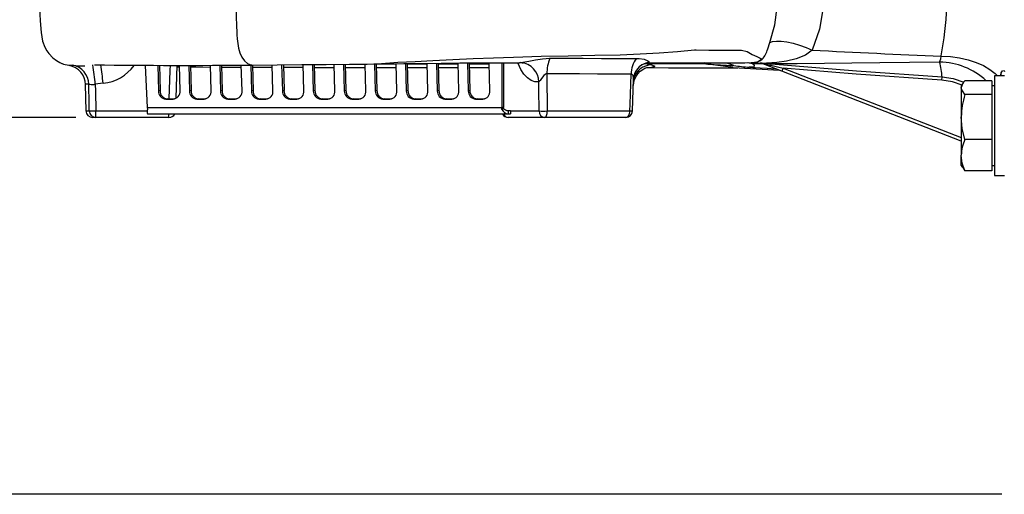
# Model space of a CAD drawing. Units: millimetres. Extents: x 0 to 420, y 0 to 297.
# Drawn here: x 154 to 204, y 70 to 94 of the extents above; entities that cross this region are included whole.
import ezdxf

# ---------------------------------------------------------------- set-up
doc = ezdxf.new("R2010")
doc.units = ezdxf.units.MM
doc.layers.add('TESTO', color=7, linetype='Continuous')
doc.styles.add('SLDTEXTSTYLE1', font='TXT', dxfattribs={"width": 0.7})
doc.dimstyles.new('SLDDIMSTYLE2', dxfattribs={"dimtxt": 2.910417, "dimasz": 3, "dimexe": 0, "dimexo": 0.0625, "dimgap": 0.727604, "dimtad": 1, "dimdec": 0, "dimlfac": 6, "dimrnd": 1e-09, "dimzin": 12, "dimdsep": 46, "dimtxsty": 'SLDTEXTSTYLE1', "dimsah": 1, "dimcen": 0.09, "dimadec": 0, "dimazin": 3, "dimtfac": 1, "dimtdec": 0, "dimtmove": 0, "dimatfit": 0, "dimfxl": 0, "dimfrac": 2, "dimtolj": 1, "dimtzin": 12, "dimarcsym": 0})
doc.dimstyles.new('SLDDIMSTYLE3', dxfattribs={"dimtxt": 2.910417, "dimasz": 3, "dimexe": 0, "dimexo": 0.0625, "dimgap": 0.727604, "dimtad": 1, "dimdec": 0, "dimlfac": 6, "dimrnd": 1e-09, "dimzin": 12, "dimdsep": 46, "dimtxsty": 'SLDTEXTSTYLE1', "dimsah": 1, "dimcen": 0.09, "dimadec": 0, "dimazin": 3, "dimtfac": 1, "dimtdec": 0, "dimtofl": 0, "dimtmove": 0, "dimatfit": 3, "dimfxl": 0, "dimfrac": 2, "dimtolj": 1, "dimtzin": 12, "dimarcsym": 0})

# ---------------------------------------------------------------- blocks, each defined once
blk = doc.blocks.new('_D_2')
at = {"layer": 'TESTO'}
for p, q in [((157.235, 89.28), (145.831, 89.28)), ((146.831, 70.397), (146.831, 89.28)), ((203.6, 70.397), (145.831, 70.397))]:
    blk.add_line(p, q, dxfattribs=at)
for points in [[(146.831, 89.28), (145.931, 86.28), (147.731, 86.28)], [(146.831, 70.397), (147.731, 73.397), (145.931, 73.397)]]:
    blk.add_solid(points, dxfattribs=at)
at = {"layer": 'TESTO', "insert": (143.079, 76.887), "char_height": 2.9104, "attachment_point": 1, "rotation": 90, "style": 'SLDTEXTSTYLE1'}
blk.add_mtext('113', dxfattribs=at)
blk = doc.blocks.new('_D_3')
at = {"layer": 'TESTO'}
for p, q in [((173.076, 168.365), (131.649, 168.365)), ((132.649, 168.365), (132.649, 70.397)), ((203.6, 70.397), (131.649, 70.397))]:
    blk.add_line(p, q, dxfattribs=at)
for points in [[(132.649, 168.365), (131.749, 165.365), (133.549, 165.365)], [(132.649, 70.397), (133.549, 73.397), (131.749, 73.397)]]:
    blk.add_solid(points, dxfattribs=at)
at = {"layer": 'TESTO', "insert": (128.898, 116.43), "char_height": 2.9104, "attachment_point": 1, "rotation": 90, "style": 'SLDTEXTSTYLE1'}
blk.add_mtext('588', dxfattribs=at)

msp = doc.modelspace()

# ---------------------------------------------------------------- linework, layer by layer
at = {"color": 7, "linetype": 'Continuous', "lineweight": 25}
for p, q in [((160.699, 91.889), (160.81, 89.771)), ((161.333, 91.89), (161.366, 90.615)), ((161.416, 91.89), (161.449, 90.623)), ((162.248, 90.242), (162.301, 91.892)), ((162.448, 90.615), (162.415, 91.892)), ((162.884, 91.894), (162.918, 90.615)), ((162.968, 91.894), (163.001, 90.623)), ((164, 90.615), (163.967, 91.897)), ((164.436, 91.898), (164.469, 90.615)), ((164.519, 91.898), (164.552, 90.623)), ((165.552, 90.615), (165.518, 91.901)), ((165.987, 91.903), (166.021, 90.615)), ((166.071, 91.903), (166.104, 90.623)), ((167.103, 90.615), (167.069, 91.912)), ((167.538, 91.917), (167.572, 90.615)), ((167.622, 91.918), (167.656, 90.623)), ((168.655, 90.615), (168.621, 91.926)), ((169.09, 91.93), (169.124, 90.615)), ((169.173, 91.931), (169.207, 90.623)), ((170.207, 90.615), (170.172, 91.939)), ((170.641, 91.942), (170.676, 90.615)), ((170.724, 91.943), (170.759, 90.623)), ((171.758, 90.615), (171.723, 91.95)), ((172.192, 91.955), (172.227, 90.615)), ((172.276, 91.956), (172.311, 90.623)), ((172.28, 91.781), (173.279, 91.78)), ((173.31, 90.615), (173.274, 91.97)), ((173.743, 91.976), (173.779, 90.615)), ((173.827, 91.978), (173.862, 90.623)), ((173.832, 91.779), (174.831, 91.778)), ((174.862, 90.615), (174.825, 91.992)), ((175.294, 91.998), (175.331, 90.615)), ((175.378, 91.999), (175.414, 90.623)), ((176.413, 90.615), (176.377, 92.009)), ((176.846, 92.012), (176.882, 90.615)), ((176.929, 92.013), (176.965, 90.623)), ((177.965, 90.615), (177.928, 92.018)), ((178.565, 92.021), (178.565, 89.771)), ((178.648, 92.021), (178.648, 89.78)), ((185.86, 91.962), (186.058, 91.913)), ((188.888, 91.955), (188.723, 92.013)), ((188.888, 91.955), (188.888, 91.955)), ((188.889, 91.955), (188.888, 91.955)), ((190.156, 91.775), (188.889, 91.955)), ((190.189, 91.884), (190.136, 91.885)), ((190.445, 91.757), (190.702, 91.743)), ((190.979, 91.795), (190.959, 91.796)), ((191.6, 91.982), (191.106, 91.98)), ((191.769, 91.916), (191.549, 92.002)), ((191.989, 91.83), (191.769, 91.916)), ((191.811, 91.951), (191.817, 91.991)), ((191.811, 91.951), (192.042, 91.894)), ((191.817, 91.991), (192.048, 91.967)), ((192.591, 91.596), (191.989, 91.83)), ((192.042, 91.894), (192.048, 91.967)), ((192.651, 91.751), (192.591, 91.596)), ((201.577, 88.089), (192.591, 91.596)), ((200.606, 91.142), (200.616, 91.307)), ((203.743, 91.364), (203.243, 91.364)), ((203.243, 91.364), (203.243, 88.211)), ((203.577, 91.507), (203.522, 91.364)), ((203.577, 91.364), (203.577, 91.507)), ((157.7, 90.931), (157.735, 89.605)), ((158.599, 90.99), (158.205, 90.943)), ((185.108, 89.602), (185.162, 91.197)), ((201.632, 90.96), (201.577, 90.864)), ((201.577, 90.864), (201.577, 90.773)), ((201.577, 90.773), (201.577, 89.302)), ((203.11, 91.118), (201.755, 91.118)), ((203.11, 91.118), (203.11, 90.773)), ((203.243, 90.864), (203.11, 90.864)), ((203.11, 90.773), (203.11, 90.429)), ((161.449, 90.623), (161.366, 90.615)), ((163.001, 90.623), (162.918, 90.615)), ((164.552, 90.623), (164.469, 90.615)), ((166.104, 90.623), (166.021, 90.615)), ((167.656, 90.623), (167.572, 90.615)), ((169.207, 90.623), (169.124, 90.615)), ((170.759, 90.623), (170.676, 90.615)), ((172.311, 90.623), (172.227, 90.615)), ((173.862, 90.623), (173.779, 90.615)), ((175.414, 90.623), (175.331, 90.615)), ((176.965, 90.623), (176.882, 90.615)), ((203.11, 90.429), (201.755, 90.429)), ((203.11, 90.429), (203.11, 89.302)), ((160.81, 89.771), (178.565, 89.771)), ((160.81, 89.771), (160.822, 89.673)), ((161.821, 90.207), (161.738, 90.199)), ((161.738, 90.199), (162.099, 90.199)), ((161.821, 90.207), (162.172, 90.207)), ((163.373, 90.207), (163.289, 90.199)), ((163.289, 90.199), (163.65, 90.199)), ((163.373, 90.207), (163.723, 90.207)), ((164.924, 90.207), (164.841, 90.199)), ((164.841, 90.199), (165.202, 90.199)), ((164.924, 90.207), (165.275, 90.207)), ((166.476, 90.207), (166.393, 90.199)), ((166.393, 90.199), (166.753, 90.199)), ((166.476, 90.207), (166.827, 90.207)), ((168.027, 90.207), (167.944, 90.199)), ((167.944, 90.199), (168.305, 90.199)), ((168.027, 90.207), (168.378, 90.207)), ((169.579, 90.207), (169.496, 90.199)), ((169.496, 90.199), (169.857, 90.199)), ((169.579, 90.207), (169.93, 90.207)), ((171.131, 90.207), (171.047, 90.199)), ((171.047, 90.199), (171.408, 90.199)), ((171.131, 90.207), (171.482, 90.207)), ((172.682, 90.207), (172.599, 90.199)), ((172.599, 90.199), (172.96, 90.199)), ((172.682, 90.207), (173.033, 90.207)), ((174.234, 90.207), (174.151, 90.199)), ((174.151, 90.199), (174.512, 90.199)), ((174.234, 90.207), (174.585, 90.207)), ((175.786, 90.207), (175.702, 90.199)), ((175.702, 90.199), (176.063, 90.199)), ((175.786, 90.207), (176.136, 90.207)), ((177.337, 90.207), (177.254, 90.199)), ((177.254, 90.199), (177.615, 90.199)), ((177.337, 90.207), (177.688, 90.207)), ((178.648, 89.78), (178.565, 89.771)), ((178.573, 89.673), (178.565, 89.771)), ((178.651, 89.731), (178.648, 89.78)), ((158.235, 89.28), (158.068, 89.28)), ((158.235, 89.28), (158.235, 89.605)), ((161.893, 89.28), (158.235, 89.28)), ((160.827, 89.455), (178.881, 89.455)), ((178.651, 89.731), (178.573, 89.673)), ((178.881, 89.622), (178.881, 89.455)), ((178.881, 89.622), (178.991, 89.622)), ((178.881, 89.455), (178.991, 89.455)), ((180.719, 89.28), (178.89, 89.28)), ((178.991, 89.622), (178.991, 89.455)), ((184.776, 89.28), (180.719, 89.28)), ((180.843, 89.605), (184.982, 89.605)), ((201.577, 89.302), (201.577, 87.393)), ((203.11, 89.302), (203.11, 88.175)), ((203.11, 88.175), (201.755, 88.175)), ((203.11, 88.175), (203.11, 87.393)), ((203.243, 88.211), (203.243, 86.364)), ((201.577, 86.864), (201.577, 87.393)), ((203.11, 87.393), (203.11, 86.611)), ((201.577, 86.864), (201.632, 86.769)), ((203.11, 86.864), (203.243, 86.864)), ((201.653, 86.771), (201.755, 86.611)), ((203.11, 86.611), (201.755, 86.611)), ((203.243, 86.364), (203.743, 86.364))]:
    msp.add_line(p, q, dxfattribs=at)
at = {"color": 8, "linetype": 'Continuous', "lineweight": 25}
for p, q in [((176.378, 91.955), (175.379, 91.955)), ((177.93, 91.954), (176.931, 91.955)), ((179.456, 92.036), (179.524, 92.027)), ((185.809, 92.006), (185.86, 91.962)), ((185.928, 92.019), (185.828, 92.011)), ((185.928, 92.019), (185.894, 92.017)), ((191.102, 91.969), (190.892, 92.018)), ((191.094, 91.981), (190.923, 92.019)), ((192.651, 91.751), (201.577, 88.268)), ((162.163, 90.205), (162.099, 90.199)), ((163.715, 90.205), (163.65, 90.199)), ((165.267, 90.205), (165.202, 90.199)), ((166.818, 90.205), (166.753, 90.199)), ((168.37, 90.205), (168.305, 90.199)), ((169.921, 90.205), (169.857, 90.199)), ((171.473, 90.205), (171.408, 90.199)), ((173.025, 90.205), (172.96, 90.199)), ((174.576, 90.205), (174.512, 90.199)), ((176.128, 90.205), (176.063, 90.199)), ((177.68, 90.205), (177.615, 90.199)), ((157.735, 89.605), (157.905, 89.605)), ((158.235, 89.605), (160.812, 89.605)), ((161.893, 89.28), (161.893, 89.455)), ((178.991, 89.605), (180.431, 89.605))]:
    msp.add_line(p, q, dxfattribs=at)
at = {"color": 7, "linetype": 'Continuous', "lineweight": 25, "flags": 128}
for points in [[(155.414, 94.786), (155.447, 94.124), (155.497, 93.536), (155.561, 93.105), (155.672, 92.806), (155.778, 92.617), (155.878, 92.479), (156.083, 92.268), (156.269, 92.128), (156.421, 92.04), (156.529, 91.99), (156.552, 91.981), (156.585, 91.968), (156.618, 91.956), (156.702, 91.929), (156.788, 91.907), (156.888, 91.89)], [(191.994, 93.029), (192.235, 93.917), (192.357, 94.797)], [(194.664, 94.789), (194.471, 93.697), (194.112, 92.655)], [(165.31, 93.224), (165.378, 92.755), (165.449, 92.517), (165.548, 92.296), (165.675, 92.108), (165.825, 91.975), (165.986, 91.909), (166.048, 91.911)], [(191.881, 92.712), (191.881, 92.712), (191.994, 93.029)], [(191.994, 93.029), (192.127, 93.082), (192.318, 93.105), (192.559, 93.097), (192.841, 93.06), (193.15, 92.993), (193.474, 92.901), (193.799, 92.787), (194.112, 92.655)], [(179.524, 92.027), (179.617, 92.041), (179.914, 92.102), (180.257, 92.171), (180.608, 92.223), (180.975, 92.245)], [(180.975, 92.245), (181.694, 92.244), (182.638, 92.243), (183.553, 92.24), (184.447, 92.238), (185.304, 92.236)], [(185.304, 92.236), (185.447, 92.231), (185.692, 92.191), (185.884, 92.119), (185.959, 92.056), (185.947, 92.025), (185.928, 92.019)], [(188.206, 92.659), (188.206, 92.659), (188.297, 92.659), (188.938, 92.658), (189.528, 92.657), (190.072, 92.656), (190.56, 92.655), (190.56, 92.655)], [(190.56, 92.655), (190.56, 92.655), (190.849, 92.578), (191.11, 92.431), (191.331, 92.336), (191.508, 92.241), (191.59, 92.199), (191.61, 92.191)], [(194.112, 92.655), (193.766, 92.401), (193.305, 92.215), (192.824, 92.099), (192.341, 92.031), (191.817, 91.991)], [(200.492, 92.053), (200.544, 92.212), (200.569, 92.357)], [(162.298, 91.813), (162.343, 91.812), (162.417, 91.812)], [(162.97, 91.81), (163.243, 91.808), (163.969, 91.805)], [(164.522, 91.803), (165.405, 91.8), (165.521, 91.8)], [(166.048, 91.903), (167.312, 91.915), (168.555, 91.926), (169.764, 91.936), (170.931, 91.945), (171.604, 91.949)], [(166.073, 91.798), (166.71, 91.795), (167.072, 91.794)], [(167.625, 91.793), (168.18, 91.791), (168.624, 91.79)], [(169.177, 91.788), (169.814, 91.786), (170.176, 91.786)], [(170.729, 91.784), (170.992, 91.784), (171.728, 91.782)], [(171.617, 91.95), (171.827, 91.951), (172.726, 91.962), (173.651, 91.975), (174.583, 91.988), (175.522, 92.001), (176.459, 92.01), (177.392, 92.016), (178.31, 92.02), (179.22, 92.022), (179.455, 92.023)], [(175.384, 91.778), (176.339, 91.777), (176.383, 91.777)], [(176.935, 91.777), (177.804, 91.777), (177.934, 91.777)], [(185.154, 90.88), (185.153, 90.895), (185.191, 91.122), (185.27, 91.314), (185.375, 91.471), (185.496, 91.594), (185.621, 91.684), (185.734, 91.743), (185.822, 91.775), (185.874, 91.789), (185.899, 91.793), (185.898, 91.793)], [(185.819, 91.774), (186.913, 91.771), (187.943, 91.768), (188.908, 91.764), (189.796, 91.76), (190.391, 91.757)], [(185.838, 92.01), (185.86, 92.015), (185.896, 92.012)], [(186.058, 91.913), (186.107, 91.901), (186.226, 91.851), (186.196, 91.811), (186.076, 91.791), (186.076, 91.791)], [(190.189, 91.884), (189.838, 91.996), (189.819, 92.01)], [(190.979, 91.792), (190.992, 91.791), (191.13, 91.784), (191.25, 91.777), (191.499, 91.764), (191.86, 91.743), (192.27, 91.721)], [(191.61, 92.191), (191.373, 92.053), (191.212, 92.024), (191.094, 91.981)], [(191.094, 91.981), (191.097, 91.98), (191.106, 91.98)], [(191.146, 91.966), (191.113, 91.968), (191.102, 91.969)], [(191.641, 91.966), (191.301, 91.966), (191.146, 91.966)], [(191.549, 92.002), (191.525, 92.014), (191.525, 92.02), (191.527, 92.022), (191.528, 92.022)], [(191.528, 92.022), (191.542, 92.021), (191.817, 91.991)], [(191.811, 91.951), (191.805, 91.942), (191.798, 91.934), (191.792, 91.928), (191.787, 91.923), (191.781, 91.919), (191.777, 91.917), (191.772, 91.916), (191.769, 91.916)], [(192.042, 91.894), (192.366, 91.818), (192.651, 91.751)], [(200.492, 92.053), (198.985, 92.029), (197.488, 92.007), (196.086, 91.991), (194.717, 91.98), (193.359, 91.972), (192.048, 91.967)], [(192.048, 91.967), (196.331, 91.611), (200.616, 91.307)], [(200.606, 91.142), (196.318, 91.446), (192.651, 91.751)], [(180.821, 91.46), (180.783, 91.456), (180.738, 91.435), (180.671, 91.379), (180.548, 91.224), (180.478, 91.127), (180.432, 91.072), (180.414, 91.056)], [(185.045, 91.45), (184.222, 91.452), (183.363, 91.454), (182.458, 91.457), (181.523, 91.459), (180.821, 91.46)], [(180.821, 91.46), (180.822, 91.393), (180.843, 89.605)], [(184.982, 89.605), (184.993, 89.946), (185.045, 91.45)], [(200.616, 91.307), (201.162, 91.227), (201.698, 91.053)], [(203.577, 91.507), (203.642, 91.609), (203.728, 91.639), (203.743, 91.581), (203.743, 91.58)], [(158.205, 90.943), (158.124, 90.911), (158.098, 90.906), (158.026, 90.906), (158.001, 90.911), (157.927, 90.936), (157.887, 90.948), (157.881, 90.948), (157.875, 90.947)], [(157.905, 89.605), (157.897, 89.946), (157.875, 90.947)], [(158.205, 90.943), (158.212, 90.601), (158.235, 89.605)], [(180.431, 89.605), (180.419, 90.676), (180.414, 91.056)], [(201.755, 90.429), (201.587, 90.692), (201.577, 90.773)], [(180.719, 89.28), (180.743, 89.286), (180.766, 89.304), (180.787, 89.334), (180.806, 89.375), (180.821, 89.424), (180.833, 89.48), (180.84, 89.541), (180.843, 89.605)], [(184.776, 89.28), (184.815, 89.286), (184.853, 89.304), (184.888, 89.334), (184.919, 89.375), (184.945, 89.424), (184.964, 89.48), (184.977, 89.541), (184.982, 89.605)], [(201.755, 88.175), (201.626, 88.727), (201.577, 89.302)], [(201.755, 86.611), (201.626, 86.994), (201.577, 87.393)]]:
    msp.add_lwpolyline(points, dxfattribs=at)
at = {"color": 8, "linetype": 'Continuous', "lineweight": 25, "flags": 128}
for points in [[(171.604, 91.954), (171.777, 91.952), (172.54, 91.99), (173.356, 92.041), (174.225, 92.09), (175.105, 92.136), (176.116, 92.183), (177.125, 92.224), (178.145, 92.263), (179.155, 92.298), (180.541, 92.341), (181.886, 92.373), (183.22, 92.395), (184.496, 92.422), (185.492, 92.458), (186.442, 92.51), (187.356, 92.583), (188.206, 92.659), (188.206, 92.659), (188.206, 92.659)], [(200.569, 92.357), (201.033, 92.328), (201.485, 92.263), (201.916, 92.164), (202.318, 92.034), (202.681, 91.875), (203, 91.689), (203.268, 91.482), (203.388, 91.364)], [(156.9, 91.884), (156.888, 91.89), (156.952, 91.895), (157.082, 91.9)], [(161.912, 90.207), (161.957, 91.627), (161.965, 91.891)], [(173.275, 91.955), (172.536, 91.955), (172.276, 91.955)], [(174.826, 91.955), (173.944, 91.955), (173.827, 91.955)], [(180.414, 91.056), (180.224, 91.059), (180.031, 91.127), (179.849, 91.256), (179.675, 91.447), (179.523, 91.687), (179.388, 91.981), (179.374, 92.023)], [(185.86, 91.962), (185.689, 91.948), (185.558, 91.911)], [(188.487, 91.959), (188.376, 91.983), (188.345, 91.993)], [(191.146, 91.966), (191.194, 91.874), (191.183, 91.818), (191.087, 91.791), (190.979, 91.795)], [(185.159, 91.199), (185.162, 91.242), (185.135, 91.375), (185.112, 91.416), (185.081, 91.443), (185.053, 91.45), (185.045, 91.45)], [(157.875, 90.947), (157.745, 90.939), (157.7, 90.931), (157.701, 90.931)], [(201.621, 90.904), (201.132, 91.064), (200.606, 91.142)]]:
    msp.add_lwpolyline(points, dxfattribs=at)
at = {"color": 7, "linetype": 'Continuous', "lineweight": 25}
for centre, radius, start, end in [((202.314, 95.441), 37.07, 181.012, 183.4277), ((180.709, 95.943), 20.181, 349.7667, 356.7767), ((190.658, 93.019), 1.261, 318.9766, 345.9184), ((182.687, 91.503), 1.866, 156.5823, 181.3241), ((186.301, 91.471), 1.256, 142.512, 180.9911), ((214.851, 472.256), 380.167, 266.87281, 267.84707), ((156.732, 90.918), 0.978, 0.7987, 80.1509), ((156.877, 90.924), 0.998, 1.3318, 78.1533), ((86.024, 82.565), 72.666, 6.62003, 7.38774), ((162.799, 456.288), 364.4, 269.27137, 270.51182), ((179.488, 91.728), 0.295, 56.9374, 94.8816), ((179.434, 91.05), 0.981, 0.3252, 84.7111), ((185.997, 91.195), 0.831, 101.82, 179.7681), ((186.819, -201.43), 293.393, 89.67417, 90.18729), ((187.962, 435.368), 343.358, 269.65491, 270.51649), ((187.637, -26.763), 118.725, 89.39599, 89.58956), ((190.765, 114.073), 22.197, 265.1505, 268.3768), ((201.469, 271.736), 180.316, 266.40289, 267.13719), ((191.962, 104.132), 12.379, 261.7476, 265.3555), ((191.142, 92.004), 0.0531, 206.4653, 220.955), ((191.217, 92.227), 0.271, 245.9139, 254.7423), ((190.077, 85.581), 6.602, 74.7737, 77.3085), ((191.944, 91.922), 0.103, 296.5112, 344.2177), ((194.498, 90.671), 6.151, 5.9392, 12.9848), ((202.12, 90.71), 0.547, 131.8322, 173.3661), ((161.769, 90.601), 0.404, 178.059, 265.4973), ((161.853, 90.61), 0.404, 178.059, 265.4973), ((162.071, 90.577), 0.38, 274.2219, 5.6498), ((163.321, 90.601), 0.404, 178.059, 265.4973), ((163.404, 90.61), 0.404, 178.059, 265.4973), ((163.622, 90.577), 0.38, 274.2219, 5.6498), ((164.873, 90.601), 0.404, 178.059, 265.4973), ((164.956, 90.61), 0.404, 178.059, 265.4973), ((165.174, 90.577), 0.38, 274.2219, 5.6498), ((166.424, 90.601), 0.404, 178.059, 265.4973), ((166.508, 90.61), 0.404, 178.059, 265.4973), ((166.725, 90.577), 0.38, 274.2219, 5.6498), ((167.976, 90.601), 0.404, 178.059, 265.4973), ((168.059, 90.61), 0.404, 178.059, 265.4973), ((168.277, 90.577), 0.38, 274.2219, 5.6498), ((169.528, 90.601), 0.404, 178.059, 265.4973), ((169.611, 90.61), 0.404, 178.059, 265.4973), ((169.829, 90.577), 0.38, 274.2219, 5.6498), ((171.079, 90.601), 0.404, 178.059, 265.4973), ((171.162, 90.61), 0.404, 178.059, 265.4973), ((171.38, 90.577), 0.38, 274.2219, 5.6498), ((172.631, 90.601), 0.404, 178.059, 265.4973), ((172.714, 90.61), 0.404, 178.059, 265.4973), ((172.932, 90.577), 0.38, 274.2219, 5.6498), ((174.182, 90.601), 0.404, 178.059, 265.4973), ((174.266, 90.61), 0.404, 178.059, 265.4973), ((174.484, 90.577), 0.38, 274.2219, 5.6498), ((175.734, 90.601), 0.404, 178.059, 265.4973), ((175.817, 90.61), 0.404, 178.059, 265.4973), ((176.035, 90.577), 0.38, 274.2219, 5.6498), ((177.286, 90.601), 0.404, 178.059, 265.4973), ((177.369, 90.61), 0.404, 178.059, 265.4973), ((177.587, 90.577), 0.38, 274.2219, 5.6498), ((205.389, 89.275), 3.813, 162.3873, 179.5952), ((158.068, 89.613), 0.333, 181.5, 270), ((158.07, 93.895), 4.293, 267.7985, 272.2015), ((158.237, 89.612), 0.332, 181.2002, 269.7175), ((161.074, 89.569), 0.272, 157.6186, 204.6795), ((161.893, 89.613), 0.333, 270, 331.1239), ((178.918, 89.835), 0.381, 205.1932, 264.4394), ((178.89, 89.613), 0.333, 208.2833, 270), ((178.895, 89.949), 0.328, 221.8844, 267.56), ((180.742, 89.591), 0.312, 177.5398, 265.7344), ((180.637, 96.865), 7.264, 268.3726, 271.6274), ((184.776, 89.613), 0.333, 270, 358.0511), ((203.483, 87.369), 1.906, 154.988, 179.2814)]:
    msp.add_arc(centre, radius, start, end, dxfattribs=at)
at = {"color": 8, "linetype": 'Continuous', "lineweight": 25}
for centre, radius, start, end in [((157.519, 94.83), 2.962, 261.5023, 273.226), ((22.2, 74.847), 137.351, 6.74974, 7.14041), ((158.381, 93.141), 2.163, 275.7644, 324.5989), ((186.096, 90.944), 0.97, 92.2319, 163.9265), ((185.915, 94.411), 2.625, 269.6443, 273.5111), ((191.012, 93.167), 1.144, 272.2846, 301.4997), ((200.444, 88.566), 3.488, 47.0299, 89.2209), ((178.901, 89.568), 0.288, 202.966, 267.8278), ((185.101, 92.323), 2.721, 267.4866, 270.1678)]:
    msp.add_arc(centre, radius, start, end, dxfattribs=at)

# ---------------------------------------------------------------- dimensions: what is measured, and where the dimension line sits
at = {"layer": 'TESTO'}
for base, p1, p2, dimstyle, picture, middle in [((132.649, 70.397), (174.076, 168.365), (204.6, 70.397), 'SLDDIMSTYLE3', '_D_3', (132.649, 119.381)), ((146.831, 89.28), (204.6, 70.397), (158.235, 89.28), 'SLDDIMSTYLE2', '_D_2', (146.831, 79.838))]:
    dim = msp.add_linear_dim(base=base, p1=p1, p2=p2, angle=90, dimstyle=dimstyle, dxfattribs=at)
    dim.commit()
    dim.dimension.update_dxf_attribs({"geometry": picture, "text_midpoint": middle, "dimtype": 160})

doc.saveas('drawing.dxf')
